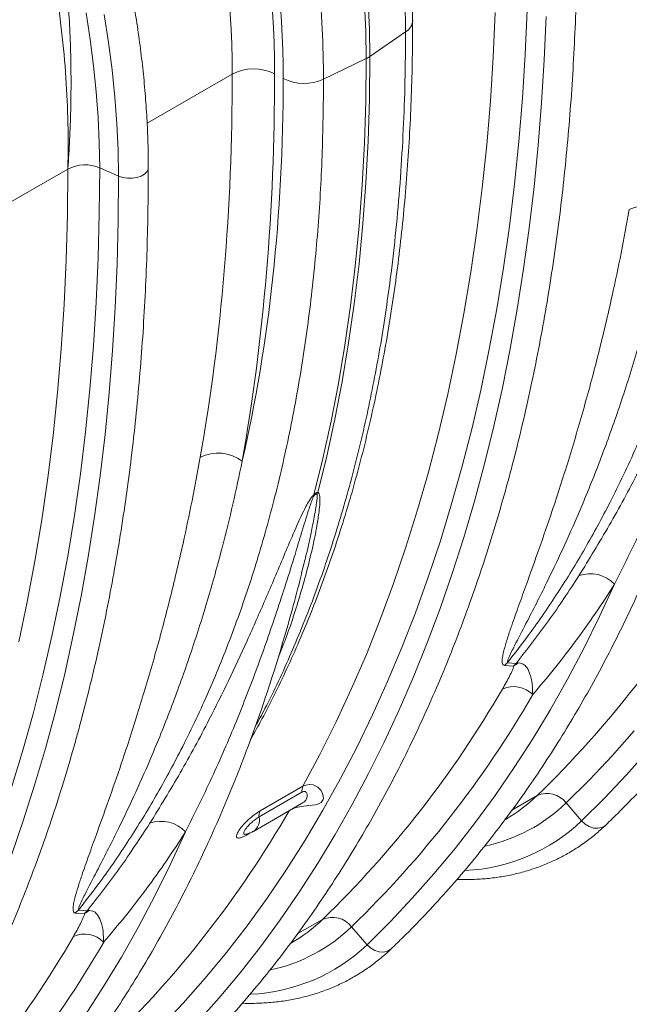
# Model space of a CAD drawing. Units: millimetres. Extents: x 0 to 8978, y 0 to 6348.
# Drawn here: x 6736 to 6937, y 4284 to 4608 of the extents above; entities that cross this region are included whole.
import ezdxf

# ---------------------------------------------------------------- set-up
doc = ezdxf.new("R2010")
doc.units = ezdxf.units.MM
doc.linetypes.add('SLD-Solid', pattern=[0])
doc.layers.add('ACO_DRAINAGE', color=7, linetype='SLD-Solid')

# ---------------------------------------------------------------- blocks, each defined once
blk = doc.blocks.new('ACO - 32840 - ISO')
at = {"layer": 'ACO_DRAINAGE', "linetype": 'SLD-Solid', "lineweight": 0}
for p, q in [((594.83, 939.76), (595.21, 930.7)), ((596.44, 931.41), (596.06, 940.47)), ((504.39, 928.11), (503.02, 936.9)), ((510.43, 927.15), (508.98, 936.31)), ((637.21, 922.29), (637.89, 937.03)), ((647.77, 923.14), (648.42, 937.74)), ((654.04, 921.35), (654.66, 935.64)), ((595.21, 930.7), (595.33, 921.78)), ((596.56, 922.5), (596.44, 931.41)), ((608.33, 930.59), (596.56, 922.5)), ((505.52, 919.42), (504.39, 928.11)), ((511.62, 918.09), (510.43, 927.15)), ((596.42, 908.45), (596.56, 922.5)), ((636.28, 907.73), (637.21, 922.29)), ((646.86, 908.72), (647.77, 923.14)), ((506.39, 910.82), (505.52, 919.42)), ((581.31, 914.99), (595.33, 921.78)), ((595.33, 921.78), (595.19, 907.74)), ((653.18, 907.23), (654.04, 921.35)), ((512.54, 909.13), (511.62, 918.09)), ((523.14, 900.46), (551.22, 916.67)), ((507.02, 902.35), (506.39, 910.82)), ((513.2, 900.29), (512.54, 909.13)), ((595.19, 907.74), (594.76, 893.86)), ((595.99, 894.57), (596.42, 908.45)), ((635.07, 893.34), (636.28, 907.73)), ((645.68, 894.46), (646.86, 908.72)), ((652.06, 893.26), (653.18, 907.23)), ((507.4, 893.99), (507.02, 902.35)), ((513.6, 891.59), (513.2, 900.29)), ((507.52, 885.77), (507.4, 893.99)), ((594.76, 893.86), (594.05, 880.17)), ((595.28, 880.88), (595.99, 894.57)), ((633.6, 879.14), (635.07, 893.34)), ((644.25, 880.39), (645.68, 894.46)), ((650.7, 879.47), (652.06, 893.26)), ((513.73, 883.02), (513.6, 891.59)), ((468.81, 869.09), (497, 885.37)), ((496.87, 870.3), (497, 885.37)), ((507.39, 870.85), (507.52, 885.77)), ((507.52, 885.77), (513.73, 883.02)), ((521.16, 883.03), (522.28, 883.67)), ((522.28, 883.67), (523.08, 884.47)), ((523.08, 884.47), (523.49, 885.36)), ((523.49, 885.36), (523.54, 885.82)), ((513.61, 868.44), (513.73, 883.02)), ((513.73, 883.02), (515.11, 882.56)), ((515.11, 882.56), (516.65, 882.33)), ((516.65, 882.33), (518.24, 882.33)), ((518.24, 882.33), (519.78, 882.57)), ((519.78, 882.57), (521.16, 883.03)), ((594.05, 880.17), (593.05, 866.66)), ((594.28, 867.37), (595.28, 880.88)), ((642.56, 866.51), (644.25, 880.39)), ((631.85, 865.14), (633.6, 879.14)), ((649.1, 865.86), (650.7, 879.47)), ((496.46, 855.39), (496.87, 870.3)), ((507, 856.1), (507.39, 870.85)), ((513.24, 854), (513.61, 868.44)), ((593, 854.06), (594.28, 867.37)), ((593.05, 866.66), (591.76, 853.35)), ((629.85, 851.33), (631.85, 865.14)), ((640.61, 852.81), (642.56, 866.51)), ((647.25, 852.42), (649.1, 865.86)), ((495.79, 840.65), (496.46, 855.39)), ((506.35, 841.5), (507, 856.1)), ((512.62, 839.71), (513.24, 854)), ((591.43, 840.95), (593, 854.06)), ((591.76, 853.35), (590.2, 840.23)), ((627.58, 837.72), (629.85, 851.33)), ((638.4, 839.31), (640.61, 852.81)), ((645.16, 839.17), (647.25, 852.42)), ((505.43, 827.08), (506.35, 841.5)), ((494.85, 826.09), (495.79, 840.65)), ((511.76, 825.58), (512.62, 839.71)), ((590.2, 840.23), (588.35, 827.33)), ((589.58, 828.05), (591.43, 840.95)), ((635.93, 826.02), (638.4, 839.31)), ((642.82, 826.11), (645.16, 839.17)), ((625.04, 824.32), (627.58, 837.72)), ((587.45, 815.36), (589.58, 828.05)), ((493.65, 811.7), (494.85, 826.09)), ((504.26, 812.82), (505.43, 827.08)), ((510.64, 811.62), (511.76, 825.58)), ((588.35, 827.33), (586.21, 814.65)), ((633.21, 812.93), (635.93, 826.02)), ((640.24, 813.25), (642.82, 826.11)), ((622.24, 811.14), (625.04, 824.32)), ((585.03, 802.9), (587.45, 815.36)), ((502.83, 798.75), (504.26, 812.82)), ((586.21, 814.65), (583.8, 802.19)), ((630.24, 800.06), (633.21, 812.93)), ((637.41, 800.59), (640.24, 813.25)), ((492.17, 797.5), (493.65, 811.7)), ((509.28, 797.83), (510.64, 811.62)), ((619.18, 798.18), (622.24, 811.14)), ((583.8, 802.19), (581.11, 789.96)), ((582.34, 790.67), (585.03, 802.9)), ((627.01, 787.4), (630.24, 800.06)), ((634.35, 788.13), (637.41, 800.59)), ((490.43, 783.5), (492.17, 797.5)), ((501.14, 784.87), (502.83, 798.75)), ((507.68, 784.22), (509.28, 797.83)), ((615.86, 785.44), (619.18, 798.18)), ((581.11, 789.96), (578.14, 777.96)), ((579.37, 778.67), (582.34, 790.67)), ((623.53, 774.97), (627.01, 787.4)), ((631.05, 775.88), (634.35, 788.13)), ((488.43, 769.69), (490.43, 783.5)), ((499.19, 771.17), (501.14, 784.87)), ((505.83, 770.78), (507.68, 784.22)), ((612.28, 772.94), (615.86, 785.44)), ((608.45, 760.67), (612.28, 772.94)), ((619.8, 762.77), (623.53, 774.97)), ((627.5, 763.85), (631.05, 775.88)), ((486.16, 756.08), (488.43, 769.69)), ((496.98, 757.67), (499.19, 771.17)), ((503.73, 757.53), (505.83, 770.78)), ((623.72, 752.04), (627.5, 763.85)), ((604.36, 748.64), (608.45, 760.67)), ((615.81, 750.8), (619.8, 762.77)), ((494.51, 744.38), (496.98, 757.67)), ((501.4, 744.47), (503.73, 757.53)), ((483.62, 742.68), (486.16, 756.08)), ((574.08, 752.27), (574.03, 752.05)), ((611.59, 739.07), (615.81, 750.8)), ((619.71, 740.45), (623.72, 752.04)), ((600.01, 736.86), (604.36, 748.64)), ((672.3, 737.77), (677.25, 748.48)), ((491.79, 731.29), (494.51, 744.38)), ((498.81, 731.61), (501.4, 744.47)), ((480.82, 729.5), (483.62, 742.68)), ((615.46, 729.08), (619.71, 740.45)), ((607.11, 727.58), (611.59, 739.07)), ((667.12, 727.31), (672.3, 737.77)), ((595.41, 725.33), (600.01, 736.86)), ((488.82, 718.42), (491.79, 731.29)), ((495.99, 718.95), (498.81, 731.61)), ((602.39, 716.34), (607.11, 727.58)), ((610.98, 717.95), (615.46, 729.08)), ((590.56, 714.06), (595.41, 725.33)), ((661.71, 717.09), (667.12, 727.31)), ((640.9, 721.67), (643.95, 721.46)), ((644.76, 722.36), (641.91, 722.56)), ((485.59, 705.76), (488.82, 718.42)), ((492.93, 706.49), (495.99, 718.95)), ((606.27, 707.06), (610.98, 717.95)), ((597.43, 705.35), (602.39, 716.34)), ((656.08, 707.14), (661.71, 717.09)), ((585.46, 703.05), (590.56, 714.06)), ((482.11, 693.33), (485.59, 705.76)), ((489.62, 694.24), (492.93, 706.49)), ((592.23, 694.62), (597.43, 705.35)), ((601.33, 696.41), (606.27, 707.06)), ((650.23, 697.44), (656.08, 707.14)), ((580.11, 692.3), (585.46, 703.05)), ((676.41, 691.9), (683.67, 700.14)), ((596.16, 686), (601.33, 696.41)), ((644.15, 688), (650.23, 697.44)), ((478.37, 681.13), (482.11, 693.33)), ((486.08, 682.21), (489.62, 694.24)), ((574.53, 681.83), (580.11, 692.3)), ((586.79, 684.15), (592.23, 694.62)), ((668.94, 683.96), (676.41, 691.9)), ((681.2, 685.63), (688.32, 693.66)), ((590.77, 675.85), (596.16, 686)), ((637.86, 678.83), (644.15, 688)), ((673.89, 677.87), (681.2, 685.63)), ((482.3, 670.4), (486.08, 682.21)), ((575.45, 682.23), (574.53, 681.83)), ((576.64, 682.42), (575.45, 682.23)), ((577.88, 682.27), (576.64, 682.42)), ((579.42, 681.53), (577.88, 682.27)), ((581.12, 673.94), (586.79, 684.15)), ((661.25, 676.31), (668.94, 683.96)), ((560.05, 671.73), (574.19, 679.89)), ((574.53, 681.83), (560.39, 673.67)), ((574.53, 681.83), (574.53, 681.83)), ((580.42, 680.55), (579.42, 681.53)), ((581.01, 679.52), (580.42, 680.55)), ((581.27, 677.9), (581.01, 679.52)), ((631.35, 669.93), (637.86, 678.83)), ((643.38, 673.93), (651.72, 678.74)), ((558.21, 666.96), (574.03, 676.09)), ((574.05, 675.16), (576.42, 675.44)), ((576.42, 675.44), (578.6, 675.7)), ((578.6, 675.7), (579.38, 675.89)), ((579.38, 675.89), (580.53, 676.47)), ((580.53, 676.47), (581.18, 677.45)), ((581.18, 677.45), (581.27, 677.9)), ((585.15, 665.94), (590.77, 675.85)), ((661.25, 676.31), (666.37, 670.4)), ((666.37, 670.4), (673.89, 677.87)), ((570.93, 674.3), (571.12, 674.39)), ((571.12, 674.39), (572.29, 674.78)), ((572.29, 674.78), (574.05, 675.16)), ((575.21, 664), (581.12, 673.94)), ((478.29, 658.81), (482.3, 670.4)), ((624.63, 661.3), (631.35, 669.93)), ((641.1, 670.8), (641.46, 671.01)), ((666.37, 670.4), (667.53, 669.31)), ((667.53, 669.31), (668.87, 668.51)), ((673.05, 668.26), (674.18, 668.91)), ((674.18, 668.91), (674.42, 669.12)), ((530.88, 656.13), (535.83, 666.84)), ((555.87, 665.7), (557.14, 666.43)), ((579.31, 656.29), (585.15, 665.94)), ((668.87, 668.51), (670.31, 668.05)), ((670.31, 668.05), (671.73, 667.97)), ((671.73, 667.97), (673.05, 668.26)), ((569.07, 654.34), (575.21, 664)), ((617.7, 652.95), (624.63, 661.3)), ((525.7, 645.67), (530.88, 656.13)), ((573.26, 646.9), (579.31, 656.29)), ((562.7, 644.95), (569.07, 654.34)), ((610.56, 644.87), (617.7, 652.95)), ((566.99, 637.78), (573.26, 646.9)), ((520.29, 635.45), (525.7, 645.67)), ((556.1, 635.85), (562.7, 644.95)), ((603.21, 637.08), (610.56, 644.87)), ((499.48, 640.02), (502.53, 639.82)), ((503.34, 640.72), (500.49, 640.92)), ((560.5, 628.92), (566.99, 637.78)), ((572.66, 633.11), (581.01, 637.92)), ((595.66, 629.58), (603.21, 637.08)), ((514.66, 625.5), (520.29, 635.45)), ((549.28, 627.03), (556.1, 635.85)), ((590.54, 635.49), (595.66, 629.58)), ((570.39, 629.98), (570.75, 630.19)), ((542.25, 618.5), (549.28, 627.03)), ((553.8, 620.33), (560.5, 628.92)), ((595.66, 629.58), (596.82, 628.49)), ((596.82, 628.49), (598.16, 627.69)), ((598.16, 627.69), (599.6, 627.23)), ((599.6, 627.23), (601.02, 627.15)), ((601.02, 627.15), (602.34, 627.44)), ((602.34, 627.44), (603.46, 628.09)), ((603.46, 628.09), (603.71, 628.3)), ((508.81, 615.8), (514.66, 625.5)), ((546.9, 612.02), (553.8, 620.33)), ((534.99, 610.26), (542.25, 618.5)), ((502.73, 606.36), (508.81, 615.8)), ((539.78, 603.98), (546.9, 612.02)), ((527.52, 602.31), (534.99, 610.26))]:
    blk.add_line(p, q, dxfattribs=at)
for centre, radius, start, end in [((606.02, 934.64), 4.67, 299.7252, 355.8219), ((591.25, 930.27), 9.42, 295.6629, 304.3317), ((558.3, 902.96), 15.43, 63.5444, 117.3216), ((574.9, 929.23), 15.61, 243.7524, 294.2267), ((502.69, 874.26), 12.48, 67.2426, 117.1298), ((687.93, 859.89), 13.45, 53.5833, 115.7925), ((546.51, 778.25), 13.45, 53.5832, 115.7925), ((584.64, 779.64), 6.71, 194.5012, 197.0324), ((587.5, 774.52), 9.13, 152.9405, 156.124), ((406.33, 931.24), 352.09, 314.1825, 330.033), ((669.19, 740.72), 11.19, 43.9289, 109.3507), ((647.82, 714.88), 9.68, 127.5449, 135.5374), ((648.97, 715.04), 8.15, 114.082, 128.0891), ((643.94, 705.88), 8.82, 44.3221, 114.6749), ((336.26, 889.9), 351.27, 314.1662, 329.9313), ((343.92, 889.4), 353.97, 314.1662, 329.9312), ((577.67, 680.28), 3.51, 153.7835, 186.322), ((614.96, 716.82), 52.92, 300.0497, 313.9873), ((654.97, 671.57), 7.87, 36.9894, 114.3702), ((622.93, 716.04), 55.2, 282.1717, 313.9717), ((264.91, 849.6), 352.09, 314.1825, 330.033), ((563.53, 672.12), 3.51, 153.7835, 186.322), ((527.77, 659.08), 11.19, 43.929, 109.3506), ((555.52, 670.74), 4.64, 305.4649, 12.3446), ((625.36, 713.49), 59.49, 272.5379, 313.5779), ((553.71, 674.76), 9, 283.9036, 299.9973), ((557.55, 664.73), 1.94, 135.325, 150.0788), ((506.39, 633.24), 9.69, 127.545, 135.5374), ((507.55, 633.4), 8.15, 114.082, 128.089), ((544.25, 676), 52.92, 300.0497, 313.9873), ((584.25, 630.75), 7.87, 36.9894, 114.3702), ((552.21, 675.22), 55.2, 282.1717, 313.9717), ((194.84, 808.26), 351.27, 314.1662, 329.9313), ((202.5, 807.76), 353.97, 314.1662, 329.9312), ((502.52, 624.24), 8.82, 44.3219, 114.675), ((554.65, 672.67), 59.49, 272.5379, 313.5779)]:
    blk.add_arc(centre, radius, start, end, dxfattribs=at)
for centre, major_axis, ratio, start_param, end_param in [((335.88, 1042.39), (-164.35, 269.97), 0.592292, 3.913278, 5.128593), ((328.99, 1038.2), (-159.35, 261.3), 0.592772, 3.912803, 5.128118), ((336.79, 1041.89), (-165.72, 272.22), 0.592292, 3.913276, 5.028727), ((-106.38, 1276.71), (-471.4, 773.9), 0.592454, 3.733604, 3.913118), ((-99.5, 1280.9), (-476.39, 782.56), 0.592292, 3.733764, 3.913278), ((39.73, 1204.62), (-378.63, 621.96), 0.592292, 3.686686, 3.913276)]:
    blk.add_ellipse(centre, major_axis=major_axis, ratio=ratio, start_param=start_param, end_param=end_param, dxfattribs=at)
for points, knots in [([(481.48, 1248.61), (485.57, 1243.64), (493.79, 1233.66), (505.62, 1217.87), (517.06, 1201.5), (527.98, 1184.61), (538.04, 1167.81), (547.27, 1151.15), (555.7, 1134.72), (563.6, 1118.05), (570.93, 1101.23), (577.66, 1084.33), (583.75, 1067.4), (589.2, 1050.48), (594, 1033.59), (598.13, 1016.77), (601.6, 1000.12), (604.36, 983.71), (606.29, 968.68), (607.5, 955.02), (608.2, 942.65), (608.29, 934.61), (608.33, 930.59)], [0, 0, 0, 0, 0.054597, 0.109661, 0.164829, 0.219996, 0.27506, 0.325336, 0.375771, 0.426286, 0.476801, 0.527235, 0.577511, 0.627786, 0.678218, 0.728732, 0.779246, 0.829679, 0.879953, 0.919962, 0.959991, 1, 1, 1, 1]), ([(610.67, 934.3), (610.66, 935.79), (610.65, 940.09), (610.45, 947.31), (610, 955.98), (609.32, 964.76), (608.43, 973.63), (607.32, 982.59), (605.99, 991.63), (604.44, 1000.74), (602.68, 1009.91), (600.71, 1019.14), (598.53, 1028.41), (596.14, 1037.71), (593.54, 1047.04), (590.74, 1056.4), (587.74, 1065.76), (584.55, 1075.12), (581.16, 1084.47), (577.58, 1093.81), (573.82, 1103.12), (569.87, 1112.4), (565.75, 1121.64), (561.44, 1130.82), (556.97, 1139.95), (552.33, 1149), (547.53, 1157.98), (542.57, 1166.87), (537.45, 1175.67), (532.19, 1184.37), (526.78, 1192.95), (521.24, 1201.42), (515.56, 1209.76), (509.76, 1217.96), (503.83, 1226.03), (497.78, 1233.94), (491.65, 1241.68), (487.48, 1246.69), (485.4, 1249.18)], [0, 0, 0, 0, 0.014894, 0.043126, 0.071352, 0.099572, 0.127785, 0.155991, 0.184189, 0.21238, 0.240564, 0.268741, 0.29691, 0.325074, 0.353231, 0.381382, 0.409528, 0.43767, 0.465807, 0.49394, 0.52207, 0.550197, 0.578321, 0.606444, 0.634566, 0.662687, 0.690808, 0.718929, 0.747051, 0.775174, 0.803298, 0.831425, 0.859555, 0.887687, 0.915824, 0.943964, 0.97211, 1, 1, 1, 1]), ([(581.31, 914.99), (581.22, 920.48), (581.05, 931.52), (579.66, 948.66), (577.43, 966.2), (574.31, 984.05), (570.44, 1001.58), (565.9, 1018.76), (560.78, 1035.51), (554.97, 1052.32), (548.5, 1069.11), (541.39, 1085.8), (533.67, 1102.34), (525.33, 1118.69), (516.41, 1134.84), (506.92, 1150.73), (496.92, 1166.3), (486.46, 1181.46), (476.3, 1195.18), (466.55, 1207.5), (457.34, 1218.57), (451.01, 1225.65), (447.84, 1229.19)], [0, 0, 0, 0, 0.0545969, 0.1096613, 0.16483, 0.2199986, 0.2750629, 0.3253278, 0.375751, 0.4262551, 0.4767591, 0.5271824, 0.5774473, 0.6277136, 0.6781382, 0.7286434, 0.7791487, 0.8295734, 0.8798397, 0.9198865, 0.9599532, 1, 1, 1, 1]), ([(523.54, 885.82), (523.54, 887.22), (523.52, 891.27), (523.31, 898.07), (522.86, 906.25), (522.17, 914.52), (521.26, 922.9), (520.12, 931.35), (518.77, 939.89), (517.19, 948.48), (515.4, 957.14), (513.39, 965.84), (511.16, 974.59), (508.73, 983.36), (506.08, 992.15), (503.23, 1000.95), (500.18, 1009.76), (496.93, 1018.56), (493.48, 1027.34), (489.84, 1036.09), (486.01, 1044.81), (482, 1053.49), (477.81, 1062.11), (473.45, 1070.66), (468.92, 1079.15), (464.22, 1087.55), (459.36, 1095.87), (454.34, 1104.08), (449.17, 1112.19), (443.86, 1120.18), (438.42, 1128.05), (432.83, 1135.78), (427.12, 1143.37), (421.62, 1150.42), (417.97, 1154.86), (416.3, 1156.89)], [0, 0, 0, 0, 0.016323, 0.047275, 0.078224, 0.109169, 0.140109, 0.171045, 0.201976, 0.232901, 0.263821, 0.294736, 0.325646, 0.356551, 0.387451, 0.418347, 0.449239, 0.480127, 0.511013, 0.541895, 0.572774, 0.603652, 0.634527, 0.665401, 0.696275, 0.727148, 0.75802, 0.788893, 0.819766, 0.850641, 0.881516, 0.912394, 0.943273, 0.974155, 1, 1, 1, 1]), ([(674.42, 669.13), (675.71, 670.38), (679.42, 673.98), (685.42, 680.15), (692.36, 687.69), (699.11, 695.49), (705.67, 703.55), (712.04, 711.84), (718.23, 720.38), (724.21, 729.17), (730, 738.19), (735.6, 747.45), (740.99, 756.93), (746.18, 766.65), (751.16, 776.6), (755.94, 786.76), (760.52, 797.15), (764.88, 807.75), (769.03, 818.56), (772.97, 829.57), (776.69, 840.8), (780.2, 852.22), (783.5, 863.83), (786.57, 875.64), (789.43, 887.64), (792.07, 899.82), (794.49, 912.17), (796.68, 924.71), (798.66, 937.41), (800.41, 950.28), (801.94, 963.31), (803.25, 976.5), (804.33, 989.84), (805.19, 1003.32), (805.82, 1016.95), (806.23, 1030.72), (806.37, 1041.47), (806.38, 1047.62), (806.38, 1049.1)], [0, 0, 0, 0, 0.015169, 0.043749, 0.072334, 0.100929, 0.129533, 0.158146, 0.186769, 0.215402, 0.244045, 0.272697, 0.301359, 0.33003, 0.358709, 0.387396, 0.416091, 0.444793, 0.473502, 0.502216, 0.530937, 0.559662, 0.588392, 0.617125, 0.645863, 0.674603, 0.703346, 0.732091, 0.760838, 0.789587, 0.818336, 0.847087, 0.875839, 0.904591, 0.933343, 0.962095, 0.990847, 1, 1, 1, 1]), ([(641.91, 722.56), (644.33, 725.68), (650.11, 733.15), (658.69, 745.68), (667.59, 760.18), (676.25, 776.14), (684.57, 793.65), (692.4, 812.8), (699.37, 832.78), (705.51, 853.73), (710.77, 875.68), (715.13, 898.59), (718.54, 922.22), (720.95, 946.46), (722.45, 971.22), (722.64, 988.16), (722.73, 996.63)], [0, 0, 0, 0, 0.04655, 0.111585, 0.17664, 0.241675, 0.316296, 0.390982, 0.465667, 0.540288, 0.617077, 0.693935, 0.770794, 0.847582, 0.923791, 1, 1, 1, 1]), ([(497, 885.37), (497.01, 885.47), (497.49, 891.86), (498.12, 904.7), (498.1, 924.14), (497.04, 943.8), (495.21, 960.62), (493.05, 974.52), (491.33, 983.63), (490.13, 989.09), (489.72, 990.91)], [0, 0, 0, 0, 0.002995, 0.190489, 0.377352, 0.561958, 0.746558, 0.847869, 0.94918, 1, 1, 1, 1]), ([(483.36, 989.23), (483.87, 987.43), (485.38, 982.04), (487.64, 973.06), (490.4, 960.6), (492.97, 946.49), (495.1, 930.84), (496.5, 915.42), (497.18, 900.3), (497.14, 890.37), (497, 885.45), (497, 885.37)], [0, 0, 0, 0, 0.05026, 0.15087, 0.251481, 0.400423, 0.549733, 0.699168, 0.848481, 0.997426, 1, 1, 1, 1]), ([(533, 587.48), (534.29, 588.74), (538, 592.34), (544, 598.51), (550.94, 606.05), (557.69, 613.85), (564.25, 621.9), (570.62, 630.2), (576.8, 638.74), (582.79, 647.53), (588.58, 656.55), (594.18, 665.8), (599.57, 675.29), (604.76, 685.01), (609.74, 694.96), (614.52, 705.12), (619.09, 715.51), (623.46, 726.1), (627.61, 736.91), (631.55, 747.93), (635.27, 759.15), (638.78, 770.58), (642.08, 782.19), (645.15, 794), (648.01, 806), (650.65, 818.18), (653.07, 830.53), (655.26, 843.07), (657.24, 855.77), (658.99, 868.64), (660.52, 881.67), (661.82, 894.86), (662.91, 908.2), (663.76, 921.68), (664.4, 935.31), (664.8, 949.08), (664.95, 959.82), (664.96, 965.97), (664.96, 967.46)], [0, 0, 0, 0, 0.015169, 0.043749, 0.072334, 0.100929, 0.129533, 0.158146, 0.186769, 0.215402, 0.244045, 0.272697, 0.301359, 0.33003, 0.358709, 0.387396, 0.416091, 0.444793, 0.473502, 0.502216, 0.530937, 0.559662, 0.588392, 0.617125, 0.645863, 0.674603, 0.703346, 0.732091, 0.760838, 0.789587, 0.818336, 0.847087, 0.875839, 0.904591, 0.933343, 0.962095, 0.990847, 1, 1, 1, 1]), ([(557.24, 697.19), (558.31, 699.1), (560.96, 703.82), (564.95, 711.63), (569.26, 720.57), (573.35, 729.75), (577.24, 739.14), (580.93, 748.75), (584.4, 758.57), (587.66, 768.6), (590.72, 778.83), (593.56, 789.25), (596.18, 799.87), (598.59, 810.68), (600.78, 821.67), (602.76, 832.84), (604.52, 844.19), (606.06, 855.7), (607.38, 867.37), (608.48, 879.21), (609.36, 891.19), (610.02, 903.32), (610.46, 915.6), (610.65, 925.95), (610.67, 932.21), (610.67, 934.3)], [0, 0, 0, 0, 0.030374, 0.075294, 0.120245, 0.165225, 0.210232, 0.255263, 0.300316, 0.345389, 0.390479, 0.435583, 0.480701, 0.52583, 0.570967, 0.616112, 0.661263, 0.706418, 0.751577, 0.796738, 0.841899, 0.887062, 0.932223, 0.977383, 1, 1, 1, 1]), ([(608.33, 930.59), (608.3, 925.17), (608.22, 914.32), (607.64, 898.35), (606.71, 882.6), (605.4, 867.09), (603.42, 849.17), (600.51, 829.05), (596.35, 807.02), (591.33, 785.74), (585.42, 765.04), (578.58, 744.99), (570.75, 725.7), (564.15, 711.2), (559.87, 703.48), (558.79, 701.53)], [0, 0, 0, 0, 0.060949, 0.12192, 0.182892, 0.244043, 0.305195, 0.398596, 0.492078, 0.58556, 0.678961, 0.775074, 0.871275, 0.967476, 1, 1, 1, 1]), ([(500.49, 640.92), (502.9, 644.04), (508.69, 651.51), (517.27, 664.04), (526.17, 678.54), (534.83, 694.5), (543.15, 712.01), (550.98, 731.16), (557.95, 751.14), (564.08, 772.09), (569.35, 794.04), (573.71, 816.95), (577.12, 840.58), (579.53, 864.82), (581.03, 889.58), (581.21, 906.52), (581.31, 914.99)], [0, 0, 0, 0, 0.04655, 0.111585, 0.17664, 0.241675, 0.316296, 0.390982, 0.465667, 0.540288, 0.617077, 0.693935, 0.770794, 0.847582, 0.923791, 1, 1, 1, 1]), ([(391.58, 505.84), (392.87, 507.09), (396.58, 510.7), (402.58, 516.87), (409.52, 524.41), (416.27, 532.21), (422.83, 540.26), (429.2, 548.56), (435.38, 557.1), (441.37, 565.89), (447.16, 574.91), (452.75, 584.16), (458.15, 593.65), (463.34, 603.37), (468.32, 613.31), (473.1, 623.48), (477.67, 633.86), (482.04, 644.46), (486.19, 655.27), (490.13, 666.29), (493.85, 677.51), (497.36, 688.93), (500.65, 700.55), (503.73, 712.36), (506.59, 724.36), (509.23, 736.53), (511.64, 748.89), (513.84, 761.43), (515.82, 774.13), (517.57, 787), (519.1, 800.03), (520.4, 813.21), (521.49, 826.55), (522.34, 840.04), (522.98, 853.67), (523.38, 867.44), (523.53, 878.18), (523.54, 884.33), (523.54, 885.82)], [0, 0, 0, 0, 0.015169, 0.043749, 0.072334, 0.100929, 0.129533, 0.158146, 0.186769, 0.215402, 0.244045, 0.272697, 0.301359, 0.33003, 0.358709, 0.387396, 0.416091, 0.444793, 0.473502, 0.502216, 0.530937, 0.559662, 0.588392, 0.617125, 0.645863, 0.674603, 0.703346, 0.732091, 0.760838, 0.789587, 0.818336, 0.847087, 0.875839, 0.904591, 0.933343, 0.962095, 0.990847, 1, 1, 1, 1]), ([(682.07, 872), (681.19, 867.19), (679.43, 857.58), (676.1, 841.82), (672.06, 824.78), (667.22, 806.66), (662.04, 789.15), (657.05, 773.68), (652.37, 760.13), (648.7, 749.88), (645.66, 741.48), (643.61, 735.72), (642.05, 731.1), (641.12, 728.04), (640.5, 725.64), (640.16, 723.77), (640.15, 722.49), (640.44, 721.8), (640.75, 721.71), (640.9, 721.67)], [0, 0, 0, 0, 0.081299, 0.162598, 0.272725, 0.382906, 0.493079, 0.603195, 0.686376, 0.769552, 0.821098, 0.872639, 0.902839, 0.933032, 0.950428, 0.967814, 0.987582, 0.993813, 1, 1, 1, 1]), ([(641.91, 722.56), (641.94, 722.82), (642.01, 723.56), (643.09, 725.84), (645.18, 730.07), (649.42, 738.11), (654.89, 748.89), (660.84, 761.45), (666.75, 774.85), (672.81, 789.94), (678.88, 806.85), (684.47, 824.37), (689.08, 840.96), (692.9, 856.43), (694.91, 865.95), (695.91, 870.72)], [0, 0, 0, 0, 0.010297, 0.028669, 0.062293, 0.12177, 0.224316, 0.310385, 0.396455, 0.506126, 0.615859, 0.725593, 0.835267, 0.917634, 1, 1, 1, 1]), ([(719.56, 859.6), (719.42, 859.48), (718.95, 859.06), (718.13, 857.87), (717.15, 856.22), (715.23, 852.33), (712.66, 846.66), (708.64, 836.93), (703.57, 825.08), (697.55, 811.39), (691.43, 798.2), (684.15, 783.57), (675.56, 767.68), (668.84, 756.74), (665.48, 751.27)], [0, 0, 0, 0, 0.003354, 0.010929, 0.026233, 0.041605, 0.102228, 0.162928, 0.284058, 0.40526, 0.526485, 0.647648, 0.823824, 1, 1, 1, 1]), ([(677.25, 748.48), (680.17, 754.36), (686.01, 766.13), (693.84, 784.26), (700.92, 802.49), (707.31, 820.8), (712.1, 835.81), (715.49, 847.09), (717.34, 853.2), (718.69, 857.19), (719.32, 858.84), (719.58, 859.22), (719.64, 859.32)], [0, 0, 0, 0, 0.177691, 0.355382, 0.517496, 0.679653, 0.841761, 0.901942, 0.962112, 0.991397, 0.997823, 1, 1, 1, 1]), ([(603.71, 628.3), (605, 629.56), (608.71, 633.16), (614.71, 639.33), (621.65, 646.87), (628.4, 654.67), (634.96, 662.72), (641.33, 671.02), (647.52, 679.56), (653.5, 688.35), (659.29, 697.37), (664.89, 706.63), (670.28, 716.11), (675.47, 725.83), (680.45, 735.78), (685.23, 745.94), (689.81, 756.33), (694.17, 766.92), (698.32, 777.74), (702.26, 788.75), (705.98, 799.97), (709.49, 811.4), (712.71, 822.69), (714.65, 830.26), (715.58, 833.89)], [0, 0, 0, 0, 0.024674, 0.071161, 0.117657, 0.164168, 0.210695, 0.257236, 0.303794, 0.350368, 0.396957, 0.443563, 0.490183, 0.536818, 0.583467, 0.630129, 0.676803, 0.723489, 0.770186, 0.816892, 0.863608, 0.910332, 0.957063, 1, 1, 1, 1]), ([(540.65, 790.36), (539.77, 785.55), (538.01, 775.94), (534.67, 760.18), (530.64, 743.14), (525.8, 725.02), (520.62, 707.51), (515.63, 692.04), (510.95, 678.49), (507.28, 668.24), (504.23, 659.84), (502.19, 654.08), (500.63, 649.46), (499.7, 646.4), (499.08, 644), (498.74, 642.13), (498.72, 640.85), (499.02, 640.16), (499.33, 640.07), (499.48, 640.02)], [0, 0, 0, 0, 0.081299, 0.162598, 0.272725, 0.382906, 0.493079, 0.603195, 0.686376, 0.769552, 0.821098, 0.872639, 0.902839, 0.933032, 0.950428, 0.967814, 0.987582, 0.993813, 1, 1, 1, 1]), ([(500.49, 640.92), (500.52, 641.18), (500.59, 641.92), (501.67, 644.2), (503.76, 648.43), (508, 656.47), (513.47, 667.25), (519.42, 679.81), (525.33, 693.21), (531.39, 708.3), (537.46, 725.21), (543.04, 742.73), (547.66, 759.32), (551.47, 774.78), (553.49, 784.31), (554.49, 789.07)], [0, 0, 0, 0, 0.010297, 0.028669, 0.062293, 0.12177, 0.224316, 0.310385, 0.396455, 0.506126, 0.615859, 0.725593, 0.835267, 0.917634, 1, 1, 1, 1]), ([(578.14, 777.96), (578, 777.84), (577.53, 777.42), (576.71, 776.23), (575.73, 774.58), (573.81, 770.69), (571.24, 765.02), (567.22, 755.29), (562.15, 743.43), (556.13, 729.75), (550.01, 716.56), (542.73, 701.93), (534.14, 686.04), (527.42, 675.1), (524.06, 669.63)], [0, 0, 0, 0, 0.003354, 0.010929, 0.026233, 0.041605, 0.102228, 0.162928, 0.284058, 0.40526, 0.526485, 0.647648, 0.823824, 1, 1, 1, 1]), ([(535.83, 666.84), (538.75, 672.72), (544.59, 684.49), (552.42, 702.62), (559.5, 720.85), (565.89, 739.16), (570.68, 754.17), (574.07, 765.45), (575.91, 771.56), (577.27, 775.55), (577.9, 777.2), (578.16, 777.58), (578.22, 777.68)], [0, 0, 0, 0, 0.177691, 0.355382, 0.517496, 0.679653, 0.841761, 0.901942, 0.962112, 0.991397, 0.997823, 1, 1, 1, 1]), ([(566.41, 724.5), (567.03, 725.99), (569.74, 732.53), (573.6, 744.52), (577.09, 757.54), (579.01, 766.9), (579.77, 771.86), (580.08, 774.9), (580.13, 776.73), (580.04, 777.9), (579.86, 778.55), (579.55, 778.71), (579.41, 778.68), (579.37, 778.67)], [0, 0, 0, 0, 0.082966, 0.365102, 0.647004, 0.778451, 0.861984, 0.914948, 0.94851, 0.969809, 0.991265, 0.997424, 1, 1, 1, 1]), ([(579.15, 778.22), (579.17, 778.2), (579.22, 778.15), (579.26, 777.73), (579.2, 776.9), (579.03, 775.47), (578.71, 773.34), (578.11, 769.89), (577, 764.38), (575.68, 758.25), (574.53, 753.93), (574.08, 752.27)], [0, 0, 0, 0, 0.003502, 0.014104, 0.059072, 0.106707, 0.183421, 0.305999, 0.500766, 0.808698, 1, 1, 1, 1]), ([(579.37, 778.67), (579.33, 778.68), (579.22, 778.69), (579, 778.63), (578.72, 778.47), (578.42, 778.24), (578.23, 778.05), (578.14, 777.96)], [0, 0, 0, 0, 0.1776078, 0.3988544, 0.5782457, 0.8118168, 1, 1, 1, 1]), ([(578.22, 777.68), (578.29, 777.76), (578.43, 777.92), (578.64, 778.11), (578.83, 778.22), (578.98, 778.27), (579.09, 778.26), (579.14, 778.23), (579.15, 778.22)], [0, 0, 0, 0, 0.206964, 0.416334, 0.554233, 0.691853, 0.911263, 1, 1, 1, 1]), ([(462.29, 546.66), (463.58, 547.92), (467.29, 551.52), (473.29, 557.69), (480.23, 565.23), (486.98, 573.03), (493.54, 581.08), (499.91, 589.38), (506.09, 597.92), (512.08, 606.71), (517.87, 615.73), (523.46, 624.98), (528.86, 634.47), (534.05, 644.19), (539.03, 654.13), (543.81, 664.3), (548.38, 674.68), (552.75, 685.28), (556.9, 696.09), (560.84, 707.11), (564.56, 718.33), (568.07, 729.76), (571.29, 741.05), (573.23, 748.62), (574.16, 752.25)], [0, 0, 0, 0, 0.024674, 0.071161, 0.117657, 0.164168, 0.210695, 0.257236, 0.303794, 0.350368, 0.396957, 0.443563, 0.490183, 0.536818, 0.583467, 0.630129, 0.676803, 0.723489, 0.770186, 0.816892, 0.863608, 0.910332, 0.957063, 1, 1, 1, 1]), ([(665.48, 751.27), (662.2, 746.25), (655.64, 736.2), (648.39, 726.98), (644.76, 722.36)], [0, 0, 0, 0, 0.499628, 1, 1, 1, 1]), ([(650.25, 712.05), (652.66, 714.88), (657.47, 720.56), (664.33, 729.53), (670.97, 738.79), (675.15, 745.25), (677.25, 748.48)], [0, 0, 0, 0, 0.249703, 0.499404, 0.749702, 1, 1, 1, 1]), ([(643.95, 721.46), (643.93, 721.34), (643.89, 720.97), (643.42, 719.84), (642.63, 718.16), (641.5, 716.05), (640.67, 714.61), (640.26, 713.9)], [0, 0, 0, 0, 0.061866, 0.195921, 0.463969, 0.732209, 1, 1, 1, 1]), ([(643.95, 721.46), (644.21, 721.77), (644.47, 722.08), (644.76, 722.36), (644.76, 722.36)], [0, 0, 0, 0, 0.986305, 1, 1, 1, 1]), ([(645.65, 722.48), (645.35, 722.46), (645.04, 722.43), (644.76, 722.37), (644.76, 722.36)], [0, 0, 0, 0, 0.986314, 1, 1, 1, 1]), ([(650.25, 712.05), (650.22, 713.21), (650.14, 715.75), (649.43, 718.95), (648.24, 721.23), (646.95, 722.36), (646.01, 722.45), (645.65, 722.48)], [0, 0, 0, 0, 0.240101, 0.526547, 0.749431, 0.905061, 1, 1, 1, 1]), ([(574.19, 679.89), (574.3, 679.95), (574.55, 680.07), (574.93, 680.14), (575.36, 680.07), (575.71, 679.79), (576.01, 679.1), (575.84, 677.86), (575.19, 676.8), (574.28, 676.28), (574.01, 676.12)], [0, 0, 0, 0, 0.050434, 0.112014, 0.177266, 0.271611, 0.357595, 0.582508, 0.877645, 1, 1, 1, 1]), ([(560.39, 673.67), (560.22, 673.56), (559.46, 673.12), (558.01, 672.08), (556.13, 670.46), (554.48, 668.75), (553.25, 667.15), (552.57, 665.84), (552.52, 664.97), (553.1, 664.64), (554.23, 664.84), (555.32, 665.41), (555.87, 665.7)], [0, 0, 0, 0, 0.032276, 0.139559, 0.247392, 0.355571, 0.463739, 0.57155, 0.678815, 0.785582, 0.892725, 1, 1, 1, 1]), ([(524.06, 669.63), (520.78, 664.61), (514.22, 654.56), (506.97, 645.34), (503.34, 640.72)], [0, 0, 0, 0, 0.499628, 1, 1, 1, 1]), ([(555.85, 666.05), (555.69, 666.01), (555.27, 665.9), (554.99, 666.13), (555.01, 666.68), (555.45, 667.53), (556.25, 668.56), (557.31, 669.67), (558.52, 670.71), (559.45, 671.38), (559.94, 671.66), (560.05, 671.73)], [0, 0, 0, 0, 0.077046, 0.202454, 0.32865, 0.45559, 0.582895, 0.710031, 0.836529, 0.962206, 1, 1, 1, 1]), ([(625.24, 651.1), (625.56, 651.09), (627.54, 650.98), (631.09, 651.08), (635.87, 651.4), (640.53, 652.05), (645.07, 652.99), (649.47, 654.22), (653.73, 655.73), (657.83, 657.52), (661.79, 659.59), (665.58, 661.93), (669.2, 664.55), (672.13, 666.97), (673.83, 668.56), (674.42, 669.13)], [0, 0, 0, 0, 0.016803, 0.103338, 0.189568, 0.275472, 0.361046, 0.4463, 0.531269, 0.616001, 0.700566, 0.785041, 0.869502, 0.954014, 1, 1, 1, 1]), ([(508.83, 630.4), (511.23, 633.24), (516.04, 638.92), (522.91, 647.89), (529.55, 657.15), (533.73, 663.61), (535.83, 666.84)], [0, 0, 0, 0, 0.249703, 0.499404, 0.749702, 1, 1, 1, 1]), ([(555.79, 666), (555.78, 666), (555.75, 665.99), (555.82, 666), (555.86, 666.01)], [0, 0, 0, 0, 0.51567, 1, 1, 1, 1]), ([(502.53, 639.82), (502.51, 639.7), (502.46, 639.33), (502, 638.2), (501.21, 636.52), (500.07, 634.41), (499.25, 632.97), (498.84, 632.26)], [0, 0, 0, 0, 0.0618663, 0.1959214, 0.4639693, 0.7322092, 1, 1, 1, 1]), ([(502.53, 639.82), (502.78, 640.13), (503.05, 640.44), (503.33, 640.72), (503.34, 640.72)], [0, 0, 0, 0, 0.9863039, 1, 1, 1, 1]), ([(504.23, 640.84), (503.93, 640.82), (503.62, 640.79), (503.34, 640.72), (503.34, 640.72)], [0, 0, 0, 0, 0.986309, 1, 1, 1, 1]), ([(508.83, 630.4), (508.8, 631.57), (508.72, 634.11), (508.01, 637.31), (506.82, 639.59), (505.53, 640.72), (504.59, 640.81), (504.23, 640.84)], [0, 0, 0, 0, 0.2401005, 0.5265462, 0.7494302, 0.90506, 1, 1, 1, 1]), ([(554.53, 610.28), (554.85, 610.27), (556.83, 610.16), (560.38, 610.26), (565.16, 610.58), (569.82, 611.23), (574.36, 612.17), (578.76, 613.4), (583.02, 614.91), (587.12, 616.7), (591.08, 618.77), (594.87, 621.11), (598.49, 623.72), (601.42, 626.15), (603.11, 627.74), (603.71, 628.3)], [0, 0, 0, 0, 0.016803, 0.103338, 0.189568, 0.275472, 0.361046, 0.4463, 0.531269, 0.616001, 0.700566, 0.785041, 0.869502, 0.954014, 1, 1, 1, 1])]:
    blk.add_open_spline(points, degree=3, knots=knots, dxfattribs=at)

msp = doc.modelspace()

# ---------------------------------------------------------------- block references
msp.add_blockref('ACO - 32840 - ISO', (6254.76, 3673.72))

doc.saveas('drawing.dxf')
